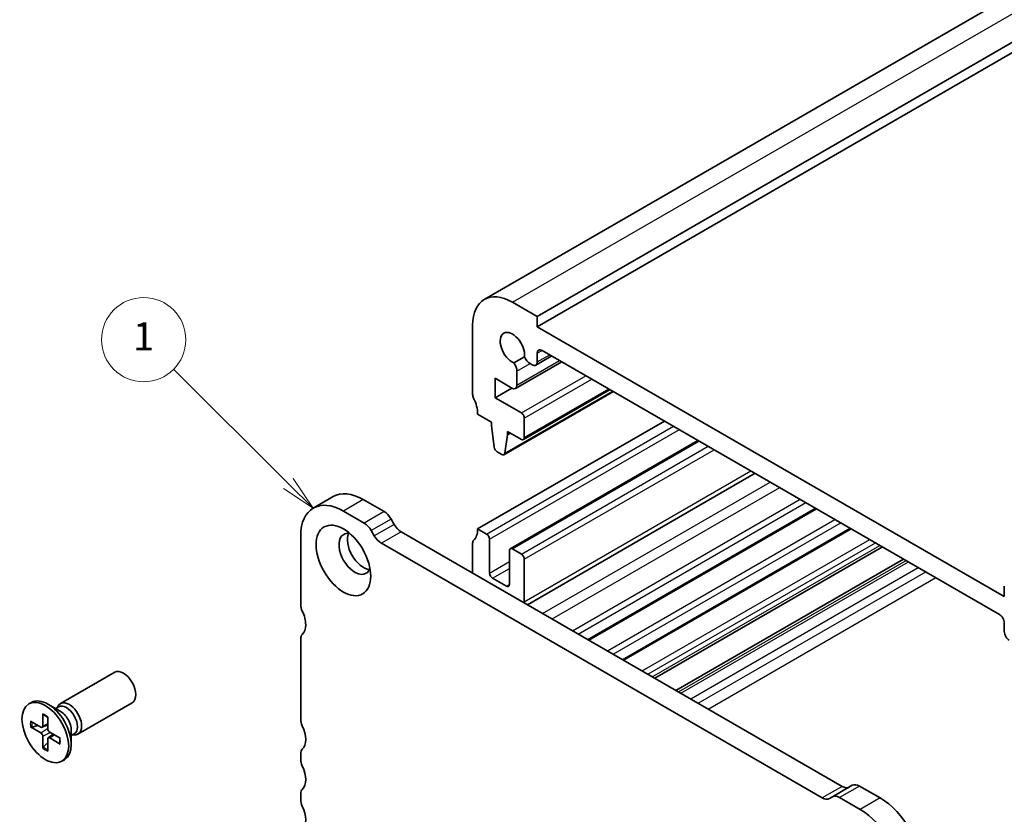
# Model space of a CAD drawing. Units: millimetres. Extents: x 0 to 2582, y 0 to 562.
# Drawn here: x 209 to 279, y 117 to 173 of the extents above; entities that cross this region are included whole.
import ezdxf

# ---------------------------------------------------------------- set-up
doc = ezdxf.new("R2010")
doc.units = ezdxf.units.MM
for name, color, linetype, lineweight in [('Symbol (TK)', 100, 'Continuous', 18), ('Visible (ISO)', 7, 'Continuous', 35), ('Visible Narrow (ISO)', 7, 'Continuous', 25)]:
    doc.layers.add(name, color=color, linetype=linetype, lineweight=lineweight)
doc.styles.add('Note Text (TK2)', font='MS PGothic.ttf')

# ---------------------------------------------------------------- blocks, each defined once
blk = doc.blocks.new('バルーン54')
at = {"layer": 'Symbol (TK)', "color": 100}
for p, q in [((242.8336849299788, 148.1587490074971), (234.6621522696958, 156.2750438291353)), ((242.8336849299788, 148.1587490074971), (244.6074368116738, 146.3969873147067)), ((244.6074368116738, 146.3969873147067), (243.1860372685369, 148.5134993838361)), ((242.4813325914208, 147.8039986311581), (244.6074368116738, 146.3969873147067))]:
    blk.add_line(p, q, dxfattribs=at)
at = {"layer": 'Symbol (TK)'}
blk.add_circle((232.5417373801081, 158.3811251609438), 3.000000044703483, dxfattribs=at)
at = {"layer": 'Symbol (TK)', "color": 7, "insert": (232.5417373801081, 158.3577333483696), "char_height": 2.000000029802322, "attachment_point": 5, "style": 'Note Text (TK2)'}
blk.add_mtext('1', dxfattribs=at)

msp = doc.modelspace()

# ---------------------------------------------------------------- linework, layer by layer
at = {"layer": 'Visible (ISO)'}
for p, q in [((242.2782521679099, 153.2423660209083), (310.1605031618185, 192.4342019054392)), ((246.0460191290414, 152.0236299927156), (313.9282701229499, 191.2154658772465)), ((246.0460191285018, 151.2887830749064), (313.9282701224104, 190.4806189594372)), ((246.0460191290414, 152.0236299927156), (244.2782521760744, 153.0442507247673)), ((241.4498250431641, 151.4112575770569), (241.4498250316426, 146.5122780971045)), ((246.0460191285018, 151.2887830749064), (246.0460191290414, 152.0236299927156)), ((279.2800378442689, 132.1011133029027), (246.0460191285018, 151.2887830749064)), ((246.0460191206753, 148.7953576789377), (246.0460191222177, 149.4108409376901)), ((246.3995906242307, 149.6149546245795), (278.9264663390089, 130.8355540638497)), ((245.1421435810748, 149.1667918267387), (244.3758572485354, 148.7243762063708)), ((244.4955908750986, 146.9143382387744), (247.7863931415533, 148.8142838131618)), ((245.5363478452748, 148.6813682382382), (245.6924657290381, 148.5912335354898)), ((245.9424657300821, 148.5664691234587), (247.0790432546203, 149.2226724632057)), ((244.5991442656952, 147.1432267942395), (244.5991442682432, 148.1402735070274)), ((243.0408152901389, 146.246635975068), (243.0408152936969, 147.6346801604472)), ((243.0408152936969, 147.6346801604472), (244.2455908740553, 146.9391026508013)), ((243.0408152901389, 146.246635975068), (244.2428968145641, 146.9406580667827)), ((243.679881282831, 142.1938113989018), (251.4666344971283, 146.6894954632896)), ((245.0646482563092, 143.2722579455987), (251.2250558785177, 146.8289709445986)), ((244.9146482603763, 145.1647779989218), (243.0408152901389, 146.246635975068)), ((241.8033784193271, 145.0834090807572), (242.7933279109122, 144.5118614719879)), ((241.8033783337703, 136.9184431810261), (255.0969859028756, 144.5935110895502)), ((242.7933279109122, 144.5118614719879), (242.7933279102993, 144.2669124979854)), ((245.1267802906651, 143.4095910788771), (245.1267802941156, 144.7973545371426)), ((242.7933279102993, 144.2669124979854), (242.9783603001835, 142.7357039677232)), ((243.924698760198, 143.6137152294693), (243.9246987608109, 143.8586642034712)), ((243.9246987608109, 143.8586642034712), (244.9146482556963, 143.2871165928095)), ((243.924698760198, 143.6137152294693), (244.1368307940076, 143.736189716293)), ((243.7396663631226, 142.2961637049698), (243.924698760198, 143.6137152294693)), ((244.128252088957, 135.5044327994502), (257.4839916850801, 143.2153726504984)), ((243.188145380113, 142.4059713622531), (243.5298812822149, 142.2086700461145)), ((245.3489631944551, 131.5237632683203), (261.5417081638765, 140.8726489353347)), ((231.5216503651693, 139.213483890509), (230.1074368027962, 138.3969873095812)), ((235.1465241119617, 138.1489911904626), (233.6716503777223, 139.0005099449772)), ((232.2574368153492, 138.1840133640494), (233.7323105495886, 137.3324946095348)), ((249.71888484741, 129.0007878048161), (265.9116298219698, 138.3496734747972)), ((235.8687066510536, 137.2363382924703), (235.6465241110171, 137.6211697423948)), ((234.2323105486439, 136.8046731614671), (234.4544930886805, 136.4198417115426)), ((267.7441467201125, 118.5938979244644), (236.3687066501086, 136.708516844403)), ((241.8033783337703, 136.9184431810261), (242.4397744572561, 136.5510197099537)), ((252.1937588218623, 127.571918637657), (268.3865037993321, 136.9208043093182)), ((229.2168776269034, 131.5295662598497), (229.2168776436945, 136.4285457368017)), ((242.651906492228, 136.1835962482225), (242.6519064925843, 133.7749313356931)), ((234.9544930877355, 135.8920202634753), (266.3299331577394, 117.7774013435366)), ((241.4498249116754, 133.7749318240794), (241.4498249316526, 135.8978224466117)), ((244.0661200544178, 132.9584347550087), (244.0661200546009, 135.3670996654757)), ((244.2782520883047, 135.4895741529699), (244.9146481913719, 135.1221506938126)), ((254.4208809996852, 126.2860890381552), (270.6136259797739, 135.6349747113283)), ((245.1267802263803, 134.7547272360506), (245.1267802694479, 131.7336898676503)), ((255.9145197507197, 125.4237362960526), (272.1072647325646, 134.7726219702397)), ((242.8640385269238, 133.4075078743269), (243.8539880200454, 132.8359602679005)), ((279.2800378461899, 132.8359602268008), (279.2800378442689, 132.1011133029027)), ((279.2800197285579, 130.2231816275198), (279.2800197269523, 129.6076983688039)), ((229.2168775180911, 123.3646002207717), (229.2168775914232, 129.0800761786504)), ((212.1162896412144, 124.4879566848807), (215.978488318502, 126.7177981308766)), ((209.869233366367, 124.4607887319304), (210.0544767814848, 124.5677390675143)), ((212.1048935381466, 123.9459242336891), (211.2294767814847, 124.451346333801)), ((211.779203967273, 124.1339611951052), (211.990104171501, 124.2557244847884)), ((211.8885388167141, 124.1970856998618), (211.9356848054102, 124.2904630735065)), ((213.3662896412144, 122.3228931754198), (217.2284883185019, 124.5527346214156)), ((210.8638254660019, 123.7475551157902), (210.8653960312597, 122.8881306508807)), ((211.2246412758912, 123.5392380090135), (211.2230707041761, 122.6816270803966)), ((209.9896157485268, 123.2428299088448), (210.7331138851297, 122.8117575195302)), ((209.9896157469599, 122.8261956998146), (210.7331138835765, 122.3987503830457)), ((210.0944494565303, 122.8159854958188), (210.5273341687535, 122.931066431878)), ((210.8207801738845, 122.7993258920845), (211.2236127373194, 122.9776043623579)), ((210.8638254568426, 121.3120200570607), (210.8653960285577, 122.1696309856776)), ((211.2246412667318, 121.103702950284), (211.2230707014741, 121.9631274151935)), ((211.2561377406755, 122.0452644607083), (211.6119477046154, 122.3049884575309)), ((212.0988509857739, 122.0250623662596), (211.3553528491572, 122.4525076830285)), ((212.098850984207, 121.6084281572294), (211.355352847604, 122.0395005465441)), ((212.891177717273, 122.5840400862547), (212.891177717273, 121.573195886031)), ((212.891177717273, 122.2079661634225), (213.1020779215009, 122.3297294531057)), ((213.000512566714, 122.2710906681791), (213.1049527387771, 122.2652316052542)), ((211.2235053904756, 121.7252625059169), (210.9074000161532, 121.4079138143578)), ((229.2168775402269, 120.5068621228343), (229.2168775416238, 120.9151104126201)), ((212.2192333663668, 120.3904693341438), (212.4044767814847, 120.4974196697278)), ((268.4663292643243, 118.6726462479204), (267.0521157019513, 117.8561496669926)), ((270.441202999327, 117.7715986680202), (268.9663292651892, 118.6231174222841)), ((229.2168775304074, 117.6491240952921), (229.2168775318043, 118.0573723850621)), ((266.8299331586841, 117.7278725178544), (267.0521157019513, 117.8561496669926)), ((267.5521157028161, 117.8066208413564), (269.0269894369539, 116.9551020870924))]:
    msp.add_line(p, q, dxfattribs=at)
for centre, major_axis, ratio, start_param, end_param in [((244.2782521679089, 149.7782644057722), (-1.999999999999075, 3.464101615136153), 0.577350269189626, 5.497787140895227, 7.068583467689685), ((244.278252168172, 149.778264405373), (-0.6147499999999368, 1.064778233953003), 0.577350269189626, 3.81448486869299, 8.751885739730817), ((246.3995725129355, 149.2067167910687), (-0.2500000000879116, 0.4330127020444867), 0.577350269189626, 5.497735917303671, 7.068583467349509), ((244.1395248604154, 148.4056348974873), (-0.3250000000400401, 0.5629165125291592), 0.577350269189626, 3.92699081392384, 4.957722437230176), ((245.536347846632, 149.2120910150576), (0.325000000000009, -0.5629165124599007), 0.577350269189626, 4.467055517630019, 5.497787140829321), ((245.6924657300821, 148.9994818253509), (0.25, -0.4330127018922195), 0.577350269189626, 5.497787140829259, 7.068583467683493), ((244.2455908750907, 147.3473509406803), (0.2500000000079086, -0.4330127019059174), 0.577350269189626, 5.497787140853676, 7.068583467631782), ((241.8033784222357, 146.3081539507629), (0.2499999999998268, -0.4330127018918599), 0.577350269189626, 3.9269908142686, 4.570491923035635), ((240.3891648569526, 145.8999056664571), (1.000000000001079, -1.732050807570748), 0.5773502691896258, 0.7853981604755953, 1.428899269448586), ((244.9146482597596, 144.9198290249994), (-0.150000000000071, 0.2598076211354188), 0.577350269189626, 3.926990814057168, 5.49778714087474), ((244.9146482563092, 143.532065566734), (0.1499999999999985, -0.259807621135329), 0.577350269189626, 5.497787140893, 7.068583467646955), ((243.1881453806456, 142.650920336224), (0.1500000000000915, -0.2598076211354544), 0.577350269189626, 4.07588076207134, 5.497787141271492), ((243.5298812828309, 142.4536190200373), (0.1500000000000625, -0.2598076211354399), 0.5773502691896261, 5.497787140878262, 6.91969352007854), ((233.6716503651683, 135.4895746542376), (-2.149999999998995, 3.723909236271345), 0.577350269189626, 5.4977871396533, 6.283185307179588), ((232.2574368027952, 134.6730780733099), (-2.149999999998994, 3.723909236271344), 0.577350269189626, 5.4977871396533, 7.068583466447621), ((235.1465241090423, 137.3324946112203), (-0.4999999980252646, 0.8660254049245388), 0.577350269189626, 4.712388975118741, 5.497787143603073), ((233.7323105466692, 136.5159980302926), (0.4999999999999428, -0.8660254037844579), 0.577350269189626, 1.570796322845566, 2.356194486064103), ((233.0706096003257, 135.1425632809853), (-0.8000000000000003, 1.385640646055101), 0.577350269189626, 5.813068659468682, 9.894894608480293), ((236.3687066530282, 137.5250134236451), (-0.4999999999999635, 0.8660254037844941), 0.577350269189626, 1.570796322845914, 2.356194486063651), ((240.3891647713974, 137.7349397603514), (0.9999999999999399, -1.732050807568773), 0.5773502691896261, 0.1418970437392553, 0.7853981643786474), ((233.6716503643343, 135.4895743278796), (-0.8000000000000003, 1.385640646055101), 0.577350269189626, 0.3850985571174661, 2.756494096472344), ((234.9544930906551, 136.7085168427174), (0.4999999980254646, -0.8660254049244716), 0.5773502691896261, 4.712388975119193, 5.497787143602275), ((241.8033783222462, 135.6936982969424), (-0.250000000000256, 0.4330127018926628), 0.577350269189626, 0.1418970437368667, 0.785398152528675), ((242.439774457872, 136.3060707353198), (0.1499999999999761, -0.2598076211353258), 0.577350269189626, 0.7853981635687637, 2.356194493095889), ((244.278252088957, 135.2446251783149), (-0.1500000000000055, 0.2598076211353412), 0.577350269189626, 5.497787146857509, 7.068583470488702), ((244.9146481920243, 134.8772017191576), (0.14999999999999, -0.2598076211353501), 0.577350269189626, 0.7853981798590395, 2.356194493267889), ((242.8640385269402, 133.6524568485957), (0.150000000000021, -0.2598076211353322), 0.577350269189626, 3.926990817157632, 5.497787143704758), ((243.8539880200618, 133.0809092421694), (0.150000000000013, -0.2598076211353542), 0.577350269189626, 5.497787143704764, 7.068583470489004), ((244.4196734882615, 132.1419381446736), (0.5000000000000001, -0.8660254037844389), 0.577350269189626, 0.6852312897981854, 0.7853981798587464), ((229.7825630518522, 131.2029676248925), (-0.3999999999997498, 0.692820323027118), 0.577350269189626, 0.7853981594378876, 1.428899268205102), ((228.3683494852523, 130.7947193433752), (-0.850000000000888, 1.47224318643488), 0.577350269189626, 3.926990819020858, 4.570491921796409), ((278.926466337965, 130.427305773989), (0.2499999999997101, -0.433012701891777), 0.5773502691896261, 0.7853981603663343, 2.356194487239738), ((228.3683494852547, 130.794719371928), (0.8499999999991151, -1.472243186432012), 0.577350269189626, 0.1418970251370968, 0.785398144859834), ((229.7825630163722, 128.7534778895356), (-0.3999999999998897, 0.6928203230273599), 0.577350269189626, 0.1418970251374159, 0.785398688898991), ((279.6335731175456, 129.4035742223423), (0.2500000000000258, -0.4330127018922045), 0.577350269189626, 3.926990813974821, 5.497787140829086), ((216.603488318502, 125.6352663761461), (-0.6249999999999631, 1.082531754730461), 0.577350269189626, 3.141592653589916, 6.283185307179709), ((211.2294767814847, 122.532579368621), (-1.174999999999929, 2.035159698893267), 0.577350269189626, 3.141592653589907, 6.283185307179699), ((212.7412896412145, 123.4054249301503), (-0.6249999999999818, 1.08253175473045), 0.577350269189626, 2.780225529683054, 6.644552431086254), ((212.546091046501, 123.292726968947), (-0.5559868749999641, 0.9629975158413738), 0.577350269189626, 3.141592653590016, 6.283185307179809), ((212.1048935381466, 123.0380014687328), (0.5559868749999272, -0.962997515841393), 0.5773502691896258, 0.7853981633976446, 2.356194490192576), ((229.7825629464724, 123.038001582466), (-0.40000000242685, 0.6928203272309782), 0.5773502691896261, 0.7853981573456075, 1.428899296291964), ((210.7333927300131, 122.9640208113761), (0.0933406377035894, -0.1616707269134861), 0.5773502691896258, 5.49567473851614, 7.07069586715783), ((211.3550740054203, 122.6050929565524), (0.0933406377035991, -0.1616707269134805), 0.577350269189626, 3.924878411720897, 5.499899540362809), ((228.3683494083751, 122.6297532340062), (0.8500000000001149, -1.472243186433744), 0.5773502691896258, 0.1418970506669821, 1.428899298313928), ((210.7333927273135, 122.2461651095219), (-0.0933406377035991, 0.1616707269134805), 0.577350269189626, 3.924878411720897, 5.499899540362809), ((211.3550740027207, 121.8872372546981), (-0.0933406377035894, 0.1616707269134861), 0.5773502691896258, 5.49567473851614, 7.07069586715783), ((229.7825629665727, 120.5885117776694), (-0.3999999999997615, 0.6928203230271379), 0.577350269189626, 0.1418970506691117, 0.7853981594479454), ((229.7825629651761, 120.1802634878825), (-0.3999999999999776, 0.6928203230275118), 0.577350269189626, 0.7853981594464914, 1.428899268174123), ((228.3683493985433, 119.7720152064358), (0.8500000000002, -1.472243186433891), 0.577350269189626, 0.1418970506785616, 1.428899268175111), ((267.7441467230318, 119.4103945037064), (0.4999999980252988, -0.8660254049243103), 0.577350269189626, 5.497787154134034, 6.28318532297647), ((268.9663292623496, 117.8066208429958), (-0.5000000000000151, 0.8660254037844644), 0.577350269189626, 5.497787139766419, 6.283185303230156), ((229.7825629567525, 117.7307737501113), (-0.3999999999991869, 0.692820323026143), 0.577350269189626, 0.1418970506799102, 0.7853981594472002), ((266.3299331606587, 118.5938979227787), (0.4999999999999036, -0.866025403784272), 0.577350269189626, 5.497787139653573, 6.283185303230387), ((267.5521156999765, 116.9901242620681), (-0.4999999980252987, 0.8660254049245676), 0.577350269189626, 5.497787154247653, 6.283185322977335), ((270.4412029871185, 114.260663377081), (-2.149999999999176, 3.723909236271145), 0.577350269189626, 3.926990812972261, 5.497787139766701), ((229.7825629553565, 117.3225254603404), (-0.3999999999999774, 0.6928203230275116), 0.5773502691896261, 0.7853981594465999, 1.428899268196465), ((228.3683493887473, 116.9142771788451), (0.8499999999997346, -1.472243186433086), 0.577350269189626, 0.1418970506956828, 1.428899268196601), ((269.0269894247454, 113.4441667961533), (2.149999999998732, -3.723909236271402), 0.577350269189626, 0.7853981593829609, 2.356194486177392)]:
    msp.add_ellipse(centre, major_axis=major_axis, ratio=ratio, start_param=start_param, end_param=end_param, dxfattribs=at)
for centre, major_axis, ratio in [((232.2574368019612, 134.6730777469519), (1.374999999999858, -2.381569860407288), 0.5773502691896257), ((211.0442333663669, 122.4256290330371), (-1.174999999999965, 2.035159698893245), 0.577350269189626)]:
    msp.add_ellipse(centre, major_axis=major_axis, ratio=ratio, dxfattribs=at)
for points, knots in [([(210.893083703573, 123.6964165950775), (210.8909075977695, 123.6971937374799), (210.888865337619, 123.6981157010075), (210.8801365554773, 123.7031130035501), (210.8736539908503, 123.7102856711345), (210.8661477797019, 123.7258751336864), (210.8638445906682, 123.7370899626056), (210.8638254660019, 123.7475551157902)], [0.0369927237158207, 0.0369927237158207, 0.0369927237158207, 0.0369927237158207, 0.0380052867236194, 0.0380052867236194, 0.0417980490038588, 0.0417980490038588, 0.0456391434267407, 0.0456391434267407, 0.0456391434267407, 0.0456391434267407]), ([(210.8930493068773, 123.6963536596521), (210.9154256958597, 123.6880410858732), (210.9380835150035, 123.6786844302661), (210.9838142515153, 123.6579004484214), (211.0068870623819, 123.6464731949237), (211.0532978800001, 123.6215855395666), (211.0766358183983, 123.6081252099848), (211.1234277333042, 123.5792266120236), (211.1468816666943, 123.5637884086205), (211.1884282049921, 123.5347328216692), (211.2065270296076, 123.5215000121007), (211.2245835510637, 123.5077173580005)], [1.394368525998532, 1.394368525998532, 1.394368525998532, 1.394368525998532, 1.464791639055974, 1.464791639055974, 1.535214752113416, 1.535214752113416, 1.605637865170858, 1.605637865170858, 1.6760609782283, 1.6760609782283, 1.73046792402388, 1.73046792402388, 1.73046792402388, 1.73046792402388]), ([(210.0944494455914, 122.815985515733), (210.0842407191101, 122.8133659032907), (210.0725877020114, 122.8115130840829), (210.0497701469038, 122.8102999646128), (210.0349122675159, 122.8113927444121), (210.0114243935926, 122.8162860486902), (209.9986692731391, 122.8209907273003), (209.9896157469599, 122.8261956998146)], [0.0349389793240146, 0.0349389793240146, 0.0349389793240146, 0.0349389793240146, 0.0380052867236194, 0.0380052867236194, 0.0417980490038588, 0.0417980490038588, 0.0456391434267407, 0.0456391434267407, 0.0456391434267407, 0.0456391434267407]), ([(212.071524438709, 122.0407727009478), (212.0744323063842, 122.0182439678094), (212.0768428431523, 121.9959535213301), (212.0812324500515, 121.9454453705643), (212.0828753594875, 121.9174145668499), (212.0845063215952, 121.8624422811323), (212.0844943395544, 121.8355008689582), (212.0828422721235, 121.7828640945142), (212.0812021583159, 121.7571688275788), (212.0763362459375, 121.7071728574429), (212.0731104376229, 121.6828722828452), (212.0691211430061, 121.6593374748388)], [2.981921056637204, 2.981921056637204, 2.981921056637204, 2.981921056637204, 3.036328002147377, 3.036328002147377, 3.106751115211597, 3.106751115211597, 3.177174228275816, 3.177174228275816, 3.247597341340036, 3.247597341340036, 3.318020454404256, 3.318020454404256, 3.318020454404256, 3.318020454404256]), ([(210.8638254568426, 121.3120200570607), (210.8638445815874, 121.3224631269373), (210.8661477707137, 121.3358617245279), (210.8736539820064, 121.3586494720757), (210.8801365467109, 121.3720631629215), (210.8925959166425, 121.3912171854946), (210.9000270137363, 121.4003825846986), (210.9074000279299, 121.4079137949273)], [0.015301231108542, 0.015301231108542, 0.015301231108542, 0.015301231108542, 0.0191423255314239, 0.0191423255314239, 0.0229350878116632, 0.0229350878116632, 0.026001395211268, 0.026001395211268, 0.026001395211268, 0.026001395211268]), ([(212.098850984207, 121.6084281572294), (212.089797458028, 121.6136772963591), (212.0812367258035, 121.6212793311376), (212.0714889607819, 121.6355746321176), (212.0685185307591, 121.6447750316452), (212.0685551308844, 121.6548330301934), (212.0687778171499, 121.6570626612788), (212.0691928450363, 121.6593357955377)], [0.015301231108542, 0.015301231108542, 0.015301231108542, 0.015301231108542, 0.0191423255314239, 0.0191423255314239, 0.0229350878116633, 0.0229350878116633, 0.0239476508776092, 0.0239476508776092, 0.0239476508776092, 0.0239476508776092])]:
    msp.add_open_spline(points, degree=3, knots=knots, dxfattribs=at)
at = {"layer": 'Visible Narrow (ISO)'}
for p, q in [((244.2782521760744, 153.0442507247673), (312.1605031699829, 192.2360866092981)), ((246.0460191222177, 149.4108409376901), (246.3995725117942, 149.614965082335)), ((246.0460191206753, 148.7953576789377), (246.932596646669, 149.3072234522276)), ((244.5991442656952, 147.1432267942395), (247.6399465336157, 148.8988348021759)), ((244.5991442682432, 148.1402735070274), (245.5363478425581, 148.6813682429437)), ((244.9146482603763, 145.1647779989218), (249.511085442263, 147.8185322431973)), ((245.1267802941156, 144.7973545371426), (249.9353495097271, 147.5735832681928)), ((243.7396663631226, 142.2961637049698), (251.4078873402568, 146.7234131503237)), ((245.1267802906651, 143.4095910788771), (251.1371879137546, 146.8797015380072)), ((242.4397744572561, 136.5510197099537), (255.7333820226346, 144.2260876163262)), ((242.651906492228, 136.1835962482225), (256.1576460906733, 143.98113864099)), ((244.2782520883047, 135.4895741529699), (257.5718596498123, 143.1646420571076)), ((244.9146481913719, 135.1221506938126), (258.2082557490433, 142.7972185957354)), ((245.1267802263803, 134.7547272360506), (258.632519813663, 142.5522696223732)), ((245.1267802694479, 131.7336898676503), (261.248814934288, 141.0417509212802)), ((246.4241756867472, 130.9029890413335), (262.6169206574329, 140.2518747090778)), ((247.1057585912822, 130.5094769646758), (263.2985035627693, 139.8583626328828)), ((233.6716503777223, 139.0005099449772), (232.2574368153492, 138.1840133640494)), ((248.5504831030614, 129.6753648720076), (264.7432280762473, 139.0242505411954)), ((248.959433092708, 129.4392574834505), (265.1521780663748, 138.7881431529159)), ((235.1465241119617, 138.1489911904626), (233.7323105495886, 137.3324946095348)), ((249.6310171304373, 129.0515182552822), (265.8237621048938, 138.4004039252036)), ((235.6465241110171, 137.6211697423948), (234.2323105486439, 136.8046731614671)), ((251.0377194756458, 128.2393582709002), (267.2304644517563, 137.5882439417766)), ((251.4466692184328, 128.0032510248674), (267.6394141950242, 137.3521366960214)), ((235.8687066510536, 137.2363382924703), (234.4544930886805, 136.4198417115426)), ((236.3687066501086, 136.708516844403), (234.9544930877355, 135.8920202634753)), ((252.1058908352086, 127.6226492438236), (268.2986358125751, 136.9715349154251)), ((253.5125934472138, 126.8104891054063), (269.7053384262344, 136.1593747779628)), ((253.921542896737, 126.5743820286895), (270.1142878762385, 135.9232677015236)), ((254.2304957148194, 126.3960080345298), (270.4232406946842, 135.7448937075737)), ((242.6519064925843, 133.7749313356931), (244.066120054542, 134.591427916381)), ((256.1049003421625, 125.3138200094271), (272.2976453242312, 134.6627056837434)), ((256.2610182246564, 125.2236853071996), (272.4537632069087, 134.5725709816219)), ((242.8640385269238, 133.4075078743269), (244.0661200545047, 134.1015299678635)), ((256.9681250030013, 124.8154370150053), (273.1608699860851, 134.1643226899076)), ((257.5011491411821, 124.5076953828009), (273.6938941248926, 133.8565810580651)), ((258.2082178480516, 124.0994690711833), (274.4009628325936, 133.4483547469276)), ((243.8539880200454, 132.8359602679005), (244.0661200544178, 132.9584347550491)), ((210.7331138835765, 122.3987503830457), (211.2231616708383, 122.7312994403949)), ((210.8653960312597, 122.8881306508807), (211.223766955848, 123.0618154138246)), ((210.8653960285577, 122.1696309856776), (211.3984158492061, 122.4277502871584)), ((211.355352847604, 122.0395005465441), (211.6849537244653, 122.2630164878058)), ((267.7441467201125, 118.5938979244644), (266.3299331577394, 117.7774013435366)), ((268.9663292651892, 118.6231174222841), (267.5521157028161, 117.8066208413564)), ((270.441202999327, 117.7715986680202), (269.0269894369539, 116.9551020870924))]:
    msp.add_line(p, q, dxfattribs=at)
for centre, major_axis, ratio, start_param, end_param in [((211.0442333663669, 122.4256290330371), (-0.7565597576126373, 1.310399939147001), 0.577350269189626, 5.328362316423277, 5.667211962455898), ((211.0442333663669, 122.4256290330371), (0.7565597576127155, -1.310399939146956), 0.577350269189626, 3.757565989628044, 4.096415635660802), ((211.084176289109, 122.4486900902345), (-0.7109181051709351, 1.231346278176578), 0.5773502691896258, 0.6454377401912162, 0.9621455294068992), ((211.0442333663669, 122.4256290330371), (-0.7565597576127155, 1.310399939146956), 0.577350269189626, 3.757565989628044, 4.096415635660802), ((211.0442333663669, 122.4256290330371), (0.7565597576126372, -1.310399939147001), 0.577350269189626, 5.328362316423277, 5.667211962455898), ((211.084176289109, 122.4486900902345), (-0.7109181051708614, 1.23134627817662), 0.5773502691896258, 2.179447115498028, 2.496154905061439)]:
    msp.add_ellipse(centre, major_axis=major_axis, ratio=ratio, start_param=start_param, end_param=end_param, dxfattribs=at)

# ---------------------------------------------------------------- block references
at = {"layer": 'Symbol (TK)'}
msp.add_blockref('バルーン54', (-14.50000000000001, -8.000000000000007), dxfattribs=at)

doc.saveas('drawing.dxf')
